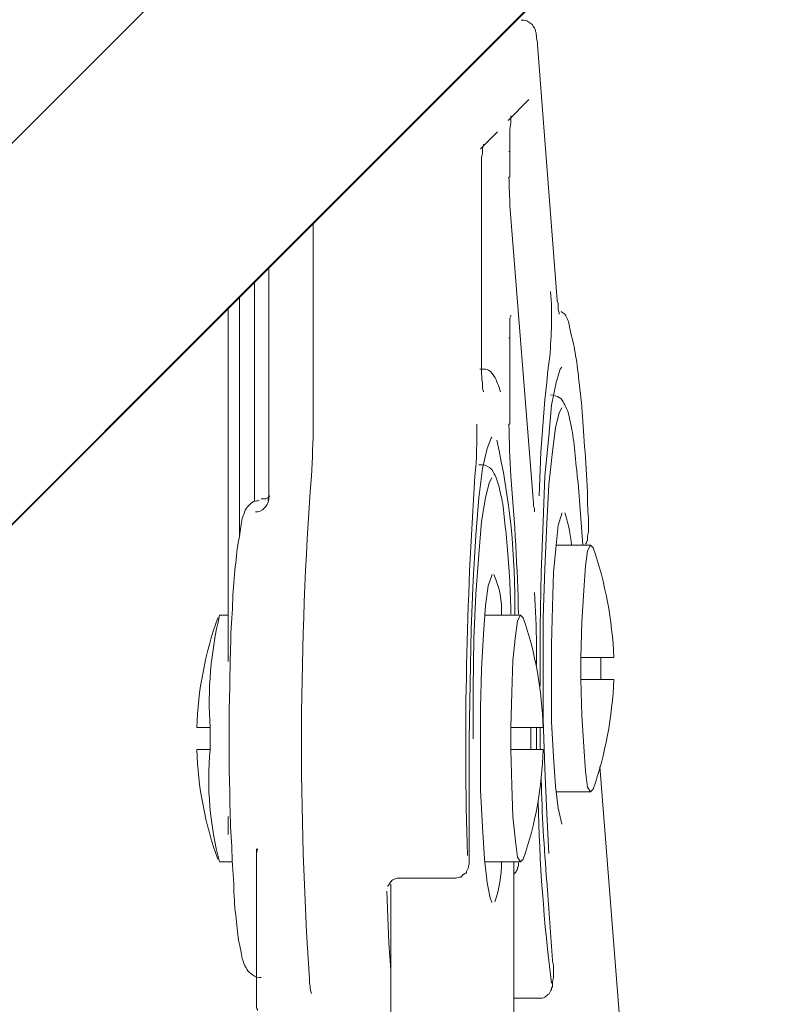
# Model space of a CAD drawing. Units: inches. Extents: x 95.4 to 109.9, y 12.1 to 49.5.
# Drawn here: x 106.8 to 107, y 41.7 to 42 of the extents above; entities that cross this region are included whole.
import ezdxf

# ---------------------------------------------------------------- set-up
doc = ezdxf.new("R2010")
doc.units = ezdxf.units.IN
doc.header["$MEASUREMENT"] = 0
doc.layers.add('Top View', color=7, linetype='Continuous')

# ---------------------------------------------------------------- blocks, each defined once
blk = doc.blocks.new('block 71')
at = {"layer": 'Top View', "color": 7, "lineweight": 5, "true_color": 0xffffff}
blk.add_open_spline([(106.92818, 41.71769), (106.92818, 41.71769), (106.92853, 41.71769), (106.92853, 41.71769), (106.92887, 41.71769), (106.92956, 41.71804), (106.93025, 41.71804), (106.9306, 41.71838), (106.93094, 41.71873), (106.93129, 41.71907), (106.93163, 41.71907), (106.93197, 41.71942), (106.93232, 41.71976), (106.93232, 41.72011), (106.93266, 41.72045), (106.93266, 41.7208), (106.93266, 41.7208), (106.93301, 41.72114), (106.93301, 41.72148), (106.93301, 41.72183), (106.93301, 41.72183), (106.93301, 41.72217), (106.93335, 41.72252), (106.93335, 41.72286), (106.93335, 41.72321), (106.93335, 41.7239), (106.93335, 41.72458), (106.93335, 41.72527), (106.93335, 41.72596), (106.93335, 41.72665), (106.93335, 41.72734), (106.93335, 41.72734), (106.93335, 41.72769), (106.93335, 41.72769)], degree=3, knots=[0, 0, 0, 0, 1, 1, 1, 2, 2, 2, 3, 3, 3, 4, 4, 4, 5, 5, 5, 6, 6, 6, 7, 7, 7, 8, 8, 8, 9, 9, 9, 10, 10, 10, 11, 11, 11, 11], dxfattribs=at)
blk = doc.blocks.new('block 72')
at = {"layer": 'Top View', "color": 7, "lineweight": 5, "true_color": 0xffffff}
blk.add_open_spline([(106.90407, 41.71528), (106.90407, 41.71563), (106.90441, 41.71563), (106.90441, 41.71597), (106.90476, 41.71632), (106.9051, 41.71666), (106.90545, 41.71701), (106.90614, 41.71735), (106.90648, 41.71735), (106.90717, 41.71769), (106.90751, 41.71769), (106.90786, 41.71769), (106.9082, 41.71769)], degree=3, knots=[0, 0, 0, 0, 1, 1, 1, 2, 2, 2, 3, 3, 3, 4, 4, 4, 4], dxfattribs=at)
blk = doc.blocks.new('block 73')
at = {"layer": 'Top View', "color": 7, "lineweight": 5, "true_color": 0xffffff}
blk.add_open_spline([(106.90372, 41.71459), (106.90372, 41.71459), (106.90372, 41.71459), (106.90372, 41.71494), (106.90372, 41.71494), (106.90372, 41.71494), (106.90407, 41.71528), (106.90407, 41.71528), (106.90407, 41.71528), (106.90407, 41.71528)], degree=3, knots=[0, 0, 0, 0, 1, 1, 1, 2, 2, 2, 3, 3, 3, 3], dxfattribs=at)
blk = doc.blocks.new('block 74')
at = {"layer": 'Top View', "color": 7, "lineweight": 5, "true_color": 0xffffff}
blk.add_open_spline([(106.85584, 41.67394), (106.85584, 41.67325), (106.85584, 41.67256), (106.85584, 41.67187), (106.85584, 41.67084), (106.85584, 41.67015), (106.85618, 41.66981), (106.85618, 41.66946), (106.85618, 41.66946), (106.85618, 41.66946)], degree=3, knots=[0, 0, 0, 0, 1, 1, 1, 2, 2, 2, 3, 3, 3, 3], dxfattribs=at)
blk = doc.blocks.new('block 75')
at = {"layer": 'Top View', "color": 7, "lineweight": 5, "true_color": 0xffffff}
blk.add_open_spline([(106.85687, 41.85515), (106.85618, 41.85515), (106.85549, 41.85515), (106.8548, 41.85481), (106.85412, 41.85447), (106.85343, 41.85378), (106.85308, 41.85343), (106.85239, 41.85274), (106.85205, 41.85205), (106.8517, 41.85171), (106.85136, 41.85068), (106.85101, 41.84964), (106.85067, 41.84861), (106.85033, 41.84689), (106.84998, 41.84447), (106.84964, 41.84206), (106.84895, 41.83931), (106.8486, 41.83621), (106.84826, 41.83242), (106.84791, 41.82897), (106.84757, 41.82484), (106.84722, 41.8207), (106.84722, 41.81657), (106.84688, 41.81175), (106.84654, 41.80692), (106.84654, 41.80244), (106.84619, 41.79728), (106.84619, 41.79211), (106.84619, 41.78694), (106.84585, 41.78143), (106.84585, 41.77626), (106.84585, 41.77351), (106.84585, 41.77109), (106.84585, 41.76834)], degree=3, knots=[0, 0, 0, 0, 1, 1, 1, 2, 2, 2, 3, 3, 3, 4, 4, 4, 5, 5, 5, 6, 6, 6, 7, 7, 7, 8, 8, 8, 9, 9, 9, 10, 10, 10, 11, 11, 11, 11], dxfattribs=at)
blk = doc.blocks.new('block 76')
at = {"layer": 'Top View', "color": 7, "lineweight": 5, "true_color": 0xffffff}
blk.add_open_spline([(106.84585, 41.76834), (106.84585, 41.76558), (106.84585, 41.76283), (106.84585, 41.76007), (106.84585, 41.75456), (106.84619, 41.74939), (106.84619, 41.74422), (106.84619, 41.73905), (106.84654, 41.73389), (106.84688, 41.72906), (106.84688, 41.72458), (106.84722, 41.72011), (106.84757, 41.71563), (106.84757, 41.71149), (106.84791, 41.7077), (106.84826, 41.70426), (106.8486, 41.70081), (106.84895, 41.69771), (106.84929, 41.69496), (106.84998, 41.69255), (106.85033, 41.69013), (106.85067, 41.68841), (106.85101, 41.68703), (106.85136, 41.686), (106.85205, 41.68497), (106.85239, 41.68428), (106.85274, 41.68359), (106.85377, 41.6829), (106.85446, 41.68221), (106.85549, 41.68152), (106.85687, 41.68152), (106.85687, 41.68152), (106.85722, 41.68152), (106.85756, 41.68152)], degree=3, knots=[0, 0, 0, 0, 1, 1, 1, 2, 2, 2, 3, 3, 3, 4, 4, 4, 5, 5, 5, 6, 6, 6, 7, 7, 7, 8, 8, 8, 9, 9, 9, 10, 10, 10, 11, 11, 11, 11], dxfattribs=at)
blk = doc.blocks.new('block 78')
at = {"layer": 'Top View', "color": 7, "lineweight": 5, "true_color": 0xffffff}
blk.add_open_spline([(106.93852, 41.89477), (106.93852, 41.89477), (106.93852, 41.89477), (106.93852, 41.89512), (106.93852, 41.89512), (106.93818, 41.89546), (106.93818, 41.89615), (106.93818, 41.8965), (106.93818, 41.89753), (106.93818, 41.89822), (106.93783, 41.8996), (106.93783, 41.90097), (106.93783, 41.90235), (106.93783, 41.90407), (106.93783, 41.9058), (106.93783, 41.90786)], degree=3, knots=[0, 0, 0, 0, 1, 1, 1, 2, 2, 2, 3, 3, 3, 4, 4, 4, 5, 5, 5, 5], dxfattribs=at)
blk = doc.blocks.new('block 79')
at = {"layer": 'Top View', "color": 7, "lineweight": 5, "true_color": 0xffffff}
blk.add_open_spline([(106.93783, 41.97194), (106.93783, 41.97298), (106.93783, 41.97435), (106.93783, 41.97539), (106.93783, 41.97711), (106.93783, 41.97883), (106.93783, 41.98021), (106.93818, 41.98124), (106.93818, 41.98228), (106.93818, 41.98331), (106.93818, 41.984), (106.93852, 41.98435), (106.93852, 41.98469), (106.93852, 41.98503), (106.93852, 41.98503), (106.93852, 41.98503)], degree=3, knots=[0, 0, 0, 0, 1, 1, 1, 2, 2, 2, 3, 3, 3, 4, 4, 4, 5, 5, 5, 5], dxfattribs=at)
blk = doc.blocks.new('block 80')
at = {"layer": 'Top View', "color": 7, "lineweight": 5, "true_color": 0xffffff}
blk.add_open_spline([(106.94472, 41.89477), (106.94438, 41.89581), (106.94403, 41.89684), (106.94369, 41.89787), (106.94334, 41.89856), (106.943, 41.8996), (106.94231, 41.90063), (106.94162, 41.90166), (106.94093, 41.9027), (106.93921, 41.90304), (106.93852, 41.90304), (106.93783, 41.90304), (106.93714, 41.90304)], degree=3, knots=[0, 0, 0, 0, 1, 1, 1, 2, 2, 2, 3, 3, 3, 4, 4, 4, 4], dxfattribs=at)
blk = doc.blocks.new('block 81')
at = {"layer": 'Top View', "color": 7, "lineweight": 5, "true_color": 0xffffff}
blk.add_open_spline([(106.86066, 41.85688), (106.86066, 41.85688), (106.86066, 41.85688), (106.86066, 41.85688), (106.86066, 41.85688), (106.86032, 41.85619), (106.85928, 41.85584), (106.85894, 41.85584), (106.85825, 41.85584), (106.85756, 41.85584)], degree=3, knots=[0, 0, 0, 0, 1, 1, 1, 2, 2, 2, 3, 3, 3, 3], dxfattribs=at)
blk = doc.blocks.new('block 82')
at = {"layer": 'Top View', "color": 7, "lineweight": 5, "true_color": 0xffffff}
blk.add_open_spline([(106.94817, 41.91441), (106.94817, 41.9151), (106.94817, 41.91613), (106.94817, 41.91682), (106.94817, 41.9182), (106.94817, 41.91923), (106.94817, 41.91992), (106.94817, 41.92061), (106.94817, 41.9213), (106.94817, 41.92164), (106.94817, 41.92199), (106.94851, 41.92233), (106.94851, 41.92233), (106.94851, 41.92268), (106.94851, 41.92268), (106.94851, 41.92268)], degree=3, knots=[0, 0, 0, 0, 1, 1, 1, 2, 2, 2, 3, 3, 3, 4, 4, 4, 5, 5, 5, 5], dxfattribs=at)
blk = doc.blocks.new('block 83')
at = {"layer": 'Top View', "color": 7, "lineweight": 5, "true_color": 0xffffff}
blk.add_open_spline([(106.94817, 41.98228), (106.94817, 41.98331), (106.94817, 41.98435), (106.94817, 41.98538), (106.94817, 41.9871), (106.94817, 41.98882), (106.94817, 41.9902), (106.94817, 41.99158), (106.94851, 41.99261), (106.94851, 41.99365), (106.94851, 41.99434), (106.94851, 41.99468), (106.94851, 41.99502), (106.94851, 41.99502), (106.94851, 41.99502), (106.94851, 41.99537)], degree=3, knots=[0, 0, 0, 0, 1, 1, 1, 2, 2, 2, 3, 3, 3, 4, 4, 4, 5, 5, 5, 5], dxfattribs=at)
blk = doc.blocks.new('block 84')
at = {"layer": 'Top View', "color": 7, "lineweight": 5, "true_color": 0xffffff}
blk.add_open_spline([(106.94954, 41.71907), (106.94989, 41.71942), (106.94989, 41.71942), (106.95023, 41.71976), (106.95023, 41.72011), (106.95058, 41.72011), (106.95058, 41.72045), (106.95092, 41.7208), (106.95092, 41.72114), (106.95092, 41.72148), (106.95092, 41.72148), (106.95127, 41.72183), (106.95127, 41.72217), (106.95127, 41.72217), (106.95127, 41.72252), (106.95127, 41.72286), (106.95127, 41.72321), (106.95127, 41.72321), (106.95127, 41.72321)], degree=3, knots=[0, 0, 0, 0, 1, 1, 1, 2, 2, 2, 3, 3, 3, 4, 4, 4, 5, 5, 5, 6, 6, 6, 6], dxfattribs=at)
blk = doc.blocks.new('block 85')
at = {"layer": 'Top View', "color": 7, "lineweight": 5, "true_color": 0xffffff}
blk.add_open_spline([(106.95712, 41.85102), (106.95712, 41.85136), (106.95712, 41.85136), (106.95712, 41.85171), (106.95712, 41.85205), (106.95712, 41.8524), (106.95678, 41.85309), (106.95678, 41.85343), (106.95678, 41.85378), (106.95678, 41.85412)], degree=3, knots=[0, 0, 0, 0, 1, 1, 1, 2, 2, 2, 3, 3, 3, 3], dxfattribs=at)
blk = doc.blocks.new('block 86')
at = {"layer": 'Top View', "color": 7, "lineweight": 5, "true_color": 0xffffff}
blk.add_open_spline([(106.95816, 42.02121), (106.95816, 42.02224), (106.95816, 42.02293), (106.95781, 42.02362), (106.95781, 42.02465), (106.95781, 42.02534), (106.95747, 42.02603), (106.95747, 42.02638), (106.95712, 42.02706), (106.95712, 42.02741), (106.95678, 42.02775), (106.95643, 42.0281), (106.95643, 42.02844), (106.95609, 42.02879), (106.9554, 42.02913), (106.95506, 42.02948), (106.95471, 42.02982), (106.95402, 42.03016), (106.95333, 42.03016), (106.95299, 42.03016), (106.95264, 42.03016), (106.9523, 42.03016)], degree=3, knots=[0, 0, 0, 0, 1, 1, 1, 2, 2, 2, 3, 3, 3, 4, 4, 4, 5, 5, 5, 6, 6, 6, 7, 7, 7, 7], dxfattribs=at)
blk = doc.blocks.new('block 87')
at = {"layer": 'Top View', "color": 7, "lineweight": 5, "true_color": 0xffffff}
blk.add_open_spline([(106.9585, 41.67394), (106.95885, 41.67394), (106.95885, 41.67394), (106.95919, 41.67394), (106.95954, 41.67394), (106.96022, 41.67394), (106.96091, 41.67429), (106.96126, 41.67463), (106.9616, 41.67498), (106.96195, 41.67532), (106.96229, 41.67532), (106.96264, 41.67566), (106.96264, 41.67601), (106.96298, 41.67635), (106.96298, 41.6767), (106.96332, 41.67704), (106.96332, 41.67704), (106.96332, 41.67739), (106.96332, 41.67773), (106.96367, 41.67808), (106.96367, 41.67808), (106.96367, 41.67842), (106.96367, 41.67877), (106.96367, 41.67911), (106.96367, 41.67911), (106.96367, 41.68014), (106.96401, 41.68083), (106.96401, 41.68152), (106.96401, 41.68221), (106.96401, 41.6829), (106.96401, 41.68359), (106.96401, 41.68428), (106.96401, 41.68531), (106.96401, 41.686), (106.96401, 41.68669), (106.96367, 41.68703), (106.96367, 41.68772)], degree=3, knots=[0, 0, 0, 0, 1, 1, 1, 2, 2, 2, 3, 3, 3, 4, 4, 4, 5, 5, 5, 6, 6, 6, 7, 7, 7, 8, 8, 8, 9, 9, 9, 10, 10, 10, 11, 11, 11, 12, 12, 12, 12], dxfattribs=at)
blk = doc.blocks.new('block 88')
at = {"layer": 'Top View', "color": 7, "lineweight": 5, "true_color": 0xffffff}
blk.add_open_spline([(106.96608, 41.92302), (106.96608, 41.92302), (106.96608, 41.92302), (106.96608, 41.92302), (106.96608, 41.92302), (106.96608, 41.92337), (106.96608, 41.92371), (106.96574, 41.9244), (106.96574, 41.92543), (106.96574, 41.92647), (106.96574, 41.92716), (106.96539, 41.9275), (106.96539, 41.92819)], degree=3, knots=[0, 0, 0, 0, 1, 1, 1, 2, 2, 2, 3, 3, 3, 4, 4, 4, 4], dxfattribs=at)
blk = doc.blocks.new('block 89')
at = {"layer": 'Top View', "color": 7, "lineweight": 5, "true_color": 0xffffff}
blk.add_open_spline([(106.97676, 41.84895), (106.97642, 41.85205), (106.97642, 41.85515), (106.97642, 41.85825), (106.97607, 41.86411), (106.97573, 41.86962), (106.97538, 41.87479), (106.97504, 41.87996), (106.97469, 41.88478), (106.97435, 41.88926), (106.974, 41.89374), (106.97332, 41.89787), (106.97297, 41.90166), (106.97263, 41.90545), (106.97194, 41.90855), (106.97159, 41.91131), (106.9709, 41.91407), (106.97021, 41.91648), (106.96987, 41.91854), (106.96953, 41.92027), (106.96918, 41.92164), (106.96815, 41.92302), (106.9678, 41.92337), (106.96711, 41.92371), (106.96677, 41.92406)], degree=3, knots=[0, 0, 0, 0, 1, 1, 1, 2, 2, 2, 3, 3, 3, 4, 4, 4, 5, 5, 5, 6, 6, 6, 7, 7, 7, 8, 8, 8, 8], dxfattribs=at)
blk = doc.blocks.new('block 90')
at = {"layer": 'Top View', "color": 7, "lineweight": 5, "true_color": 0xffffff}
blk.add_open_spline([(106.97573, 41.83931), (106.97607, 41.83965), (106.97607, 41.84), (106.97607, 41.84), (106.97607, 41.84034), (106.97642, 41.84068), (106.97642, 41.84068), (106.97642, 41.84068), (106.97642, 41.84137), (106.97642, 41.84172), (106.97642, 41.84241), (106.97676, 41.8431), (106.97676, 41.84379), (106.97676, 41.84447), (106.97676, 41.84516), (106.97676, 41.84585), (106.97676, 41.84654), (106.97676, 41.84723), (106.97676, 41.84792), (106.97676, 41.84826), (106.97676, 41.84861), (106.97676, 41.84895)], degree=3, knots=[0, 0, 0, 0, 1, 1, 1, 2, 2, 2, 3, 3, 3, 4, 4, 4, 5, 5, 5, 6, 6, 6, 7, 7, 7, 7], dxfattribs=at)
blk = doc.blocks.new('block 688')
at = {"layer": 'Top View', "color": 7, "lineweight": 5, "true_color": 0xffffff}
blk.add_open_spline([(106.94851, 41.81381), (106.94851, 41.81795), (106.94817, 41.82208), (106.94817, 41.82587), (106.94782, 41.83035), (106.94748, 41.83483), (106.94713, 41.83862), (106.94679, 41.84275), (106.94644, 41.8462), (106.9461, 41.8493), (106.94575, 41.85274), (106.94541, 41.8555), (106.94472, 41.85757), (106.94438, 41.85998), (106.94369, 41.86204), (106.943, 41.86377), (106.94265, 41.86446), (106.94231, 41.86514), (106.94162, 41.86652), (106.94059, 41.86721), (106.93955, 41.86825), (106.93818, 41.86825), (106.93783, 41.86825), (106.93749, 41.86825), (106.9368, 41.86825)], degree=3, knots=[0, 0, 0, 0, 1, 1, 1, 2, 2, 2, 3, 3, 3, 4, 4, 4, 5, 5, 5, 6, 6, 6, 7, 7, 7, 8, 8, 8, 8], dxfattribs=at)
blk = doc.blocks.new('block 839')
at = {"layer": 'Top View', "color": 7, "lineweight": 5, "true_color": 0xffffff}
blk.add_open_spline([(106.97297, 41.8617), (106.97263, 41.86377), (106.97263, 41.86583), (106.97228, 41.86756), (106.97194, 41.87135), (106.97159, 41.87479), (106.97125, 41.87789), (106.9709, 41.88065), (106.97021, 41.8834), (106.96987, 41.88513), (106.96953, 41.88719), (106.96884, 41.88892), (106.9678, 41.89064), (106.96746, 41.89133), (106.96711, 41.89236), (106.96608, 41.89271), (106.96539, 41.89339), (106.96401, 41.89339), (106.96298, 41.89374)], degree=3, knots=[0, 0, 0, 0, 1, 1, 1, 2, 2, 2, 3, 3, 3, 4, 4, 4, 5, 5, 5, 6, 6, 6, 6], dxfattribs=at)
blk = doc.blocks.new('block 1163')
at = {"layer": 'Top View', "color": 7, "lineweight": 5, "true_color": 0xffffff}
blk.add_lwpolyline([(106.94851, 41.77247), (106.94886, 41.78522), (106.9492, 41.79693), (106.95023, 41.80589), (106.95092, 41.8114), (106.95196, 41.81347), (106.95299, 41.81243)], dxfattribs=at)
blk = doc.blocks.new('block 1164')
at = {"layer": 'Top View', "color": 7, "lineweight": 5, "true_color": 0xffffff}
blk.add_lwpolyline([(106.95299, 41.72458), (106.95196, 41.72355), (106.95092, 41.72527), (106.95023, 41.73113), (106.9492, 41.74009), (106.94886, 41.75146), (106.94851, 41.76455)], dxfattribs=at)
blk = doc.blocks.new('block 1207')
at = {"layer": 'Top View', "color": 7, "lineweight": 5, "true_color": 0xffffff}
blk.add_open_spline([(106.87513, 41.68083), (106.87513, 41.67911), (106.87547, 41.67739), (106.87582, 41.67566)], degree=3, dxfattribs=at)
blk = doc.blocks.new('block 1208')
at = {"layer": 'Top View', "color": 7, "lineweight": 5, "true_color": 0xffffff}
blk.add_lwpolyline([(106.95919, 41.76455), (106.95919, 41.76868), (106.95919, 41.77247)], dxfattribs=at)
blk = doc.blocks.new('block 1209')
at = {"layer": 'Top View', "color": 7, "lineweight": 5, "true_color": 0xffffff}
blk.add_lwpolyline([(106.95919, 41.78763), (106.95919, 41.78901), (106.95919, 41.80933), (106.95954, 41.82897), (106.96022, 41.84757), (106.96091, 41.86411), (106.96229, 41.87858), (106.96332, 41.88995), (106.96505, 41.89822), (106.96643, 41.90304), (106.96711, 41.90373)], dxfattribs=at)
blk = doc.blocks.new('block 1210')
at = {"layer": 'Top View', "color": 7, "lineweight": 5, "true_color": 0xffffff}
blk.add_lwpolyline([(106.95781, 41.77247), (106.95781, 41.76489), (106.95781, 41.76455)], dxfattribs=at)
blk = doc.blocks.new('block 1211')
at = {"layer": 'Top View', "color": 7, "lineweight": 5, "true_color": 0xffffff}
blk.add_lwpolyline([(106.93335, 41.76834), (106.9337, 41.78866), (106.93404, 41.8083), (106.93473, 41.82622), (106.93576, 41.84241), (106.9368, 41.85619), (106.93818, 41.86687), (106.9399, 41.8741), (106.94128, 41.87789), (106.94162, 41.87824)], dxfattribs=at)
blk = doc.blocks.new('block 1212')
at = {"layer": 'Top View', "color": 7, "lineweight": 5, "true_color": 0xffffff}
blk.add_lwpolyline([(106.90338, 41.71287), (106.90407, 41.69392), (106.90476, 41.68428)], dxfattribs=at)
blk = doc.blocks.new('block 1213')
at = {"layer": 'Top View', "color": 7, "lineweight": 5, "true_color": 0xffffff}
blk.add_lwpolyline([(106.85997, 41.85515), (106.85997, 41.85515), (106.86032, 41.85584)], dxfattribs=at)
blk = doc.blocks.new('block 1568')
at = {"layer": 'Top View', "color": 7, "lineweight": 5, "true_color": 0xffffff}
blk.add_lwpolyline([(106.94162, 41.86342), (106.94059, 41.8617), (106.93921, 41.85619), (106.93783, 41.84757), (106.9368, 41.83552), (106.93576, 41.82105), (106.93507, 41.80486), (106.93473, 41.78694), (106.93473, 41.76834)], dxfattribs=at)
blk = doc.blocks.new('block 1570')
at = {"layer": 'Top View', "color": 7, "lineweight": 5, "true_color": 0xffffff}
blk.add_lwpolyline([(106.94162, 41.70874), (106.94093, 41.71046), (106.9399, 41.71597), (106.93886, 41.72458), (106.93818, 41.7363), (106.93749, 41.74973), (106.93749, 41.76455), (106.93749, 41.77971), (106.93783, 41.79383), (106.93852, 41.80658), (106.93921, 41.81691), (106.94024, 41.82415), (106.94162, 41.82794), (106.94162, 41.82828)], dxfattribs=at)
blk = doc.blocks.new('block 1842')
at = {"layer": 'Top View', "color": 7, "lineweight": 5, "true_color": 0xffffff}
blk.add_lwpolyline([(106.974, 41.79797), (106.97435, 41.81106), (106.97504, 41.82243), (106.97573, 41.83138), (106.97642, 41.8369), (106.97745, 41.83896), (106.97848, 41.83793)], dxfattribs=at)
blk = doc.blocks.new('block 1843')
at = {"layer": 'Top View', "color": 7, "lineweight": 5, "true_color": 0xffffff}
blk.add_lwpolyline([(106.97848, 41.75008), (106.97745, 41.74905), (106.97642, 41.75077), (106.97573, 41.75662), (106.97504, 41.76558), (106.97435, 41.77695), (106.974, 41.79004)], dxfattribs=at)
blk = doc.blocks.new('block 1922')
at = {"layer": 'Top View', "color": 7, "lineweight": 5, "true_color": 0xffffff}
blk.add_lwpolyline([(106.96711, 41.88892), (106.96608, 41.88719), (106.9647, 41.88168), (106.96367, 41.87307), (106.96229, 41.86101), (106.9616, 41.84689), (106.96091, 41.83035), (106.96022, 41.81243), (106.96022, 41.79383), (106.96022, 41.77557), (106.96091, 41.75766), (106.9616, 41.74112), (106.96229, 41.72665)], dxfattribs=at)
blk = doc.blocks.new('block 1923')
at = {"layer": 'Top View', "color": 7, "lineweight": 5, "true_color": 0xffffff}
blk.add_lwpolyline([(106.96711, 41.73733), (106.96677, 41.73837), (106.96574, 41.74319), (106.9647, 41.75111), (106.96401, 41.76179), (106.96332, 41.77454), (106.96332, 41.78866), (106.96332, 41.80279), (106.96367, 41.81657), (106.96401, 41.82897), (106.96505, 41.83896), (106.96574, 41.8462), (106.96711, 41.85033), (106.96711, 41.85068)], dxfattribs=at)
blk = doc.blocks.new('block 2300')
at = {"layer": 'Top View', "color": 7, "lineweight": 5, "true_color": 0xffffff}
blk.add_lwpolyline([(106.93886, 41.72355), (106.95196, 41.72355)], dxfattribs=at)
blk = doc.blocks.new('block 2301')
at = {"layer": 'Top View', "color": 7, "lineweight": 5, "true_color": 0xffffff}
blk.add_lwpolyline([(106.95196, 41.81347), (106.93886, 41.81347)], dxfattribs=at)
blk = doc.blocks.new('block 2325')
at = {"layer": 'Top View', "color": 7, "lineweight": 5, "true_color": 0xffffff}
blk.add_lwpolyline([(106.9082, 41.71769), (106.92818, 41.71769)], dxfattribs=at)
blk = doc.blocks.new('block 2326')
at = {"layer": 'Top View', "color": 7, "lineweight": 5, "true_color": 0xffffff}
blk.add_lwpolyline([(106.93335, 41.72769), (106.93335, 41.76834)], dxfattribs=at)
blk = doc.blocks.new('block 2327')
at = {"layer": 'Top View', "color": 7, "lineweight": 5, "true_color": 0xffffff}
blk.add_lwpolyline([(106.85584, 41.72837), (106.85584, 41.67394)], dxfattribs=at)
blk = doc.blocks.new('block 2328')
at = {"layer": 'Top View', "color": 7, "lineweight": 5, "true_color": 0xffffff}
blk.add_lwpolyline([(106.87651, 41.95644), (106.87651, 41.88306)], dxfattribs=at)
blk = doc.blocks.new('block 2329')
at = {"layer": 'Top View', "color": 7, "lineweight": 5, "true_color": 0xffffff}
blk.add_lwpolyline([(106.93783, 41.90786), (106.93783, 41.97194)], dxfattribs=at)
blk = doc.blocks.new('block 2330')
at = {"layer": 'Top View', "color": 7, "lineweight": 5, "true_color": 0xffffff}
blk.add_lwpolyline([(106.93749, 41.98331), (106.94369, 41.98951)], dxfattribs=at)
blk = doc.blocks.new('block 2331')
at = {"layer": 'Top View', "color": 7, "lineweight": 5, "true_color": 0xffffff}
blk.add_lwpolyline([(106.86032, 41.94025), (106.86032, 41.85584)], dxfattribs=at)
blk = doc.blocks.new('block 2332')
at = {"layer": 'Top View', "color": 7, "lineweight": 5, "true_color": 0xffffff}
blk.add_lwpolyline([(106.85997, 41.85584), (106.85997, 41.85584)], dxfattribs=at)
blk = doc.blocks.new('block 2333')
at = {"layer": 'Top View', "color": 7, "lineweight": 5, "true_color": 0xffffff}
blk.add_lwpolyline([(106.94817, 41.97298), (106.94817, 41.98228)], dxfattribs=at)
blk = doc.blocks.new('block 2334')
at = {"layer": 'Top View', "color": 7, "lineweight": 5, "true_color": 0xffffff}
blk.add_lwpolyline([(106.94817, 41.88306), (106.94817, 41.91441)], dxfattribs=at)
blk = doc.blocks.new('block 2335')
at = {"layer": 'Top View', "color": 7, "lineweight": 5, "true_color": 0xffffff}
blk.add_lwpolyline([(106.95678, 41.85412), (106.94817, 41.96264)], dxfattribs=at)
blk = doc.blocks.new('block 2336')
at = {"layer": 'Top View', "color": 7, "lineweight": 5, "true_color": 0xffffff}
blk.add_lwpolyline([(106.94748, 41.99365), (106.95506, 42.00123)], dxfattribs=at)
blk = doc.blocks.new('block 2338')
at = {"layer": 'Top View', "color": 7, "lineweight": 5, "true_color": 0xffffff}
blk.add_lwpolyline([(106.96539, 41.92819), (106.95816, 42.02121)], dxfattribs=at)
blk = doc.blocks.new('block 2339')
at = {"layer": 'Top View', "color": 7, "lineweight": 5, "true_color": 0xffffff}
blk.add_lwpolyline([(106.96367, 41.68772), (106.9616, 41.71666)], dxfattribs=at)
blk = doc.blocks.new('block 2340')
at = {"layer": 'Top View', "color": 7, "lineweight": 5, "true_color": 0xffffff}
blk.add_lwpolyline([(106.94954, 41.67394), (106.9585, 41.67394)], dxfattribs=at)
blk = doc.blocks.new('block 3032')
at = {"layer": 'Top View', "color": 7, "lineweight": 5, "true_color": 0xffffff}
blk.add_lwpolyline([(106.90476, 41.71563), (106.90476, 40.41648)], dxfattribs=at)
blk = doc.blocks.new('block 3035')
at = {"layer": 'Top View', "color": 7, "lineweight": 5, "true_color": 0xffffff}
blk.add_lwpolyline([(106.94954, 40.35171), (106.94954, 41.72355)], dxfattribs=at)
blk = doc.blocks.new('block 3259')
at = {"layer": 'Top View', "color": 7, "lineweight": 5, "true_color": 0xffffff}
blk.add_lwpolyline([(106.96505, 41.74905), (106.97745, 41.74905)], dxfattribs=at)
blk = doc.blocks.new('block 3260')
at = {"layer": 'Top View', "color": 7, "lineweight": 5, "true_color": 0xffffff}
blk.add_lwpolyline([(106.97745, 41.83896), (106.96505, 41.83896)], dxfattribs=at)
blk = doc.blocks.new('block 3370')
at = {"layer": 'Top View', "color": 7, "lineweight": 5, "true_color": 0xffffff}
blk.add_lwpolyline([(106.28464, 41.36457), (107.31576, 42.39569)], dxfattribs=at)
blk = doc.blocks.new('block 3381')
at = {"layer": 'Top View', "color": 7, "lineweight": 5, "true_color": 0xffffff}
blk.add_lwpolyline([(107.23962, 38.46139), (106.98089, 41.75835)], dxfattribs=at)
blk = doc.blocks.new('block 3382')
at = {"layer": 'Top View', "color": 7, "lineweight": 5, "true_color": 0xffffff}
blk.add_lwpolyline([(106.97469, 41.83896), (106.97297, 41.8617)], dxfattribs=at)
blk = doc.blocks.new('block 3418')
at = {"layer": 'Top View', "color": 7, "lineweight": 5, "true_color": 0xffffff}
blk.add_lwpolyline([(106.8455, 41.81347), (106.8424, 41.81347)], dxfattribs=at)
blk = doc.blocks.new('block 3419')
at = {"layer": 'Top View', "color": 7, "lineweight": 5, "true_color": 0xffffff}
blk.add_lwpolyline([(106.8424, 41.72355), (106.84688, 41.72355)], dxfattribs=at)
blk = doc.blocks.new('block 3840')
at = {"layer": 'Top View', "color": 7, "lineweight": 5, "true_color": 0xffffff}
blk.add_lwpolyline([(106.94851, 41.77247), (106.96022, 41.77247)], dxfattribs=at)
blk = doc.blocks.new('block 3841')
at = {"layer": 'Top View', "color": 7, "lineweight": 5, "true_color": 0xffffff}
blk.add_lwpolyline([(106.96022, 41.76455), (106.94851, 41.76455)], dxfattribs=at)
blk = doc.blocks.new('block 3868')
at = {"layer": 'Top View', "color": 7, "lineweight": 5, "true_color": 0xffffff}
blk.add_lwpolyline([(106.95781, 41.80244), (106.95781, 41.79521)], dxfattribs=at)
blk = doc.blocks.new('block 3869')
at = {"layer": 'Top View', "color": 7, "lineweight": 5, "true_color": 0xffffff}
blk.add_lwpolyline([(106.93335, 41.72769), (106.93335, 41.72769)], dxfattribs=at)
blk = doc.blocks.new('block 3870')
at = {"layer": 'Top View', "color": 7, "lineweight": 5, "true_color": 0xffffff}
blk.add_lwpolyline([(106.93335, 41.76834), (106.93335, 41.76834)], dxfattribs=at)
blk = doc.blocks.new('block 3871')
at = {"layer": 'Top View', "color": 7, "lineweight": 5, "true_color": 0xffffff}
blk.add_lwpolyline([(106.85618, 41.72837), (106.85584, 41.72665)], dxfattribs=at)
blk = doc.blocks.new('block 3872')
at = {"layer": 'Top View', "color": 7, "lineweight": 5, "true_color": 0xffffff}
blk.add_lwpolyline([(106.93783, 41.97194), (106.93783, 41.97194)], dxfattribs=at)
blk = doc.blocks.new('block 3873')
at = {"layer": 'Top View', "color": 7, "lineweight": 5, "true_color": 0xffffff}
blk.add_lwpolyline([(106.93783, 41.90786), (106.93783, 41.90786)], dxfattribs=at)
blk = doc.blocks.new('block 3874')
at = {"layer": 'Top View', "color": 7, "lineweight": 5, "true_color": 0xffffff}
blk.add_lwpolyline([(106.94817, 41.88306), (106.94782, 41.88306)], dxfattribs=at)
blk = doc.blocks.new('block 3875')
at = {"layer": 'Top View', "color": 7, "lineweight": 5, "true_color": 0xffffff}
blk.add_lwpolyline([(106.94782, 41.98228), (106.94817, 41.98228)], dxfattribs=at)
blk = doc.blocks.new('block 3876')
at = {"layer": 'Top View', "color": 7, "lineweight": 5, "true_color": 0xffffff}
blk.add_lwpolyline([(106.94782, 41.97298), (106.94817, 41.97298)], dxfattribs=at)
blk = doc.blocks.new('block 3877')
at = {"layer": 'Top View', "color": 7, "lineweight": 5, "true_color": 0xffffff}
blk.add_lwpolyline([(106.94817, 41.9623), (106.94817, 41.96264)], dxfattribs=at)
blk = doc.blocks.new('block 3878')
at = {"layer": 'Top View', "color": 7, "lineweight": 5, "true_color": 0xffffff}
blk.add_lwpolyline([(106.94817, 41.91441), (106.94782, 41.91441)], dxfattribs=at)
blk = doc.blocks.new('block 3879')
at = {"layer": 'Top View', "color": 7, "lineweight": 5, "true_color": 0xffffff}
blk.add_lwpolyline([(106.95678, 41.85412), (106.95678, 41.85378)], dxfattribs=at)
blk = doc.blocks.new('block 3880')
at = {"layer": 'Top View', "color": 7, "lineweight": 5, "true_color": 0xffffff}
blk.add_lwpolyline([(106.95816, 42.02086), (106.95816, 42.02121)], dxfattribs=at)
blk = doc.blocks.new('block 3881')
at = {"layer": 'Top View', "color": 7, "lineweight": 5, "true_color": 0xffffff}
blk.add_lwpolyline([(106.96539, 41.92785), (106.96539, 41.92819)], dxfattribs=at)
blk = doc.blocks.new('block 3882')
at = {"layer": 'Top View', "color": 7, "lineweight": 5, "true_color": 0xffffff}
blk.add_lwpolyline([(106.9616, 41.71632), (106.9616, 41.71666)], dxfattribs=at)
blk = doc.blocks.new('block 3883')
at = {"layer": 'Top View', "color": 7, "lineweight": 5, "true_color": 0xffffff}
blk.add_lwpolyline([(106.96367, 41.68738), (106.96367, 41.68772)], dxfattribs=at)
blk = doc.blocks.new('block 4627')
at = {"layer": 'Top View', "color": 7, "lineweight": 5, "true_color": 0xffffff}
blk.add_lwpolyline([(106.84964, 41.84275), (106.84964, 41.92957)], dxfattribs=at)
blk = doc.blocks.new('block 4628')
at = {"layer": 'Top View', "color": 7, "lineweight": 5, "true_color": 0xffffff}
blk.add_lwpolyline([(106.8455, 41.73354), (106.8455, 41.74009)], dxfattribs=at)
blk = doc.blocks.new('block 4629')
at = {"layer": 'Top View', "color": 7, "lineweight": 5, "true_color": 0xffffff}
blk.add_lwpolyline([(106.8455, 41.79659), (106.8455, 41.92578)], dxfattribs=at)
blk = doc.blocks.new('block 4630')
at = {"layer": 'Top View', "color": 7, "lineweight": 5, "true_color": 0xffffff}
blk.add_lwpolyline([(106.85515, 41.93508), (106.85515, 41.85481)], dxfattribs=at)
blk = doc.blocks.new('block 4667')
at = {"layer": 'Top View', "color": 7, "lineweight": 5, "true_color": 0xffffff}
blk.add_lwpolyline([(106.974, 41.79797), (106.98606, 41.79797)], dxfattribs=at)
blk = doc.blocks.new('block 4668')
at = {"layer": 'Top View', "color": 7, "lineweight": 5, "true_color": 0xffffff}
blk.add_lwpolyline([(106.98606, 41.79004), (106.974, 41.79004)], dxfattribs=at)
blk = doc.blocks.new('block 4754')
at = {"layer": 'Top View', "color": 7, "lineweight": 5, "true_color": 0xffffff}
blk.add_lwpolyline([(106.97297, 41.8617), (106.97297, 41.86101)], dxfattribs=at)
blk = doc.blocks.new('block 4775')
at = {"layer": 'Top View', "color": 7, "lineweight": 5, "true_color": 0xffffff}
blk.add_lwpolyline([(106.83896, 41.76455), (106.83413, 41.76455)], dxfattribs=at)
blk = doc.blocks.new('block 4776')
at = {"layer": 'Top View', "color": 7, "lineweight": 5, "true_color": 0xffffff}
blk.add_lwpolyline([(106.83413, 41.77247), (106.83896, 41.77247)], dxfattribs=at)
blk = doc.blocks.new('block 5087')
at = {"layer": 'Top View', "color": 7, "lineweight": 5, "true_color": 0xffffff}
blk.add_open_spline([(106.96022, 41.77247), (106.95988, 41.78591), (106.95747, 41.79969), (106.95299, 41.81243)], degree=3, dxfattribs=at)
blk = doc.blocks.new('block 5088')
at = {"layer": 'Top View', "color": 7, "lineweight": 5, "true_color": 0xffffff}
blk.add_open_spline([(106.95299, 41.72458), (106.95747, 41.73733), (106.95988, 41.75077), (106.96022, 41.76455)], degree=3, dxfattribs=at)
blk = doc.blocks.new('block 5343')
at = {"layer": 'Top View', "color": 7, "lineweight": 5, "true_color": 0xffffff}
blk.add_open_spline([(106.98606, 41.79797), (106.98537, 41.81175), (106.98296, 41.82518), (106.97848, 41.83793)], degree=3, dxfattribs=at)
blk = doc.blocks.new('block 5344')
at = {"layer": 'Top View', "color": 7, "lineweight": 5, "true_color": 0xffffff}
blk.add_open_spline([(106.97848, 41.75008), (106.98296, 41.76283), (106.98537, 41.77626), (106.98606, 41.79004)], degree=3, dxfattribs=at)
blk = doc.blocks.new('block 5396')
at = {"layer": 'Top View', "color": 7, "lineweight": 5, "true_color": 0xffffff}
blk.add_open_spline([(106.83413, 41.76455), (106.83448, 41.75077), (106.83723, 41.73733), (106.84171, 41.72458)], degree=3, dxfattribs=at)
blk = doc.blocks.new('block 5397')
at = {"layer": 'Top View', "color": 7, "lineweight": 5, "true_color": 0xffffff}
blk.add_open_spline([(106.84171, 41.81243), (106.83723, 41.79969), (106.83448, 41.78591), (106.83413, 41.77247)], degree=3, dxfattribs=at)
blk = doc.blocks.new('block 5615')
at = {"layer": 'Top View', "color": 7, "lineweight": 5, "true_color": 0xffffff}
blk.add_open_spline([(106.94851, 41.77247), (106.94851, 41.76972), (106.94851, 41.76696), (106.94851, 41.76455)], degree=3, dxfattribs=at)
blk = doc.blocks.new('block 5616')
at = {"layer": 'Top View', "color": 7, "lineweight": 5, "true_color": 0xffffff}
blk.add_open_spline([(106.95575, 41.76455), (106.95575, 41.76696), (106.95575, 41.76972), (106.95575, 41.77247)], degree=3, dxfattribs=at)
blk = doc.blocks.new('block 5659')
at = {"layer": 'Top View', "color": 7, "lineweight": 5, "true_color": 0xffffff}
blk.add_open_spline([(106.93542, 41.86411), (106.93232, 41.81829), (106.93129, 41.77213), (106.93266, 41.72596)], degree=3, dxfattribs=at)
blk = doc.blocks.new('block 5660')
at = {"layer": 'Top View', "color": 7, "lineweight": 5, "true_color": 0xffffff}
blk.add_open_spline([(106.87582, 41.86411), (106.87134, 41.80313), (106.871, 41.74181), (106.87513, 41.68083)], degree=3, dxfattribs=at)
blk = doc.blocks.new('block 5661')
at = {"layer": 'Top View', "color": 7, "lineweight": 5, "true_color": 0xffffff}
blk.add_open_spline([(106.94782, 41.97298), (106.94782, 41.96953), (106.94817, 41.96574), (106.94817, 41.9623)], degree=3, dxfattribs=at)
blk = doc.blocks.new('block 5662')
at = {"layer": 'Top View', "color": 7, "lineweight": 5, "true_color": 0xffffff}
blk.add_open_spline([(106.96264, 41.90752), (106.96057, 41.89098), (106.95919, 41.87376), (106.95885, 41.85688)], degree=3, dxfattribs=at)
blk = doc.blocks.new('block 5663')
at = {"layer": 'Top View', "color": 7, "lineweight": 5, "true_color": 0xffffff}
blk.add_open_spline([(106.96264, 41.90752), (106.96332, 41.91544), (106.96367, 41.92337), (106.96298, 41.93129)], degree=3, dxfattribs=at)
blk = doc.blocks.new('block 5664')
at = {"layer": 'Top View', "color": 7, "lineweight": 5, "true_color": 0xffffff}
blk.add_open_spline([(106.95954, 41.75352), (106.95988, 41.74112), (106.96057, 41.72872), (106.9616, 41.71632)], degree=3, dxfattribs=at)
blk = doc.blocks.new('block 5665')
at = {"layer": 'Top View', "color": 7, "lineweight": 5, "true_color": 0xffffff}
blk.add_open_spline([(106.9585, 41.7456), (106.95885, 41.72355), (106.96057, 41.70116), (106.96332, 41.67945)], degree=3, dxfattribs=at)
blk = doc.blocks.new('block 5666')
at = {"layer": 'Top View', "color": 7, "lineweight": 5, "true_color": 0xffffff}
blk.add_open_spline([(106.95781, 41.80244), (106.95781, 41.80899), (106.95747, 41.81554), (106.95712, 41.82174)], degree=3, dxfattribs=at)
blk = doc.blocks.new('block 5667')
at = {"layer": 'Top View', "color": 7, "lineweight": 5, "true_color": 0xffffff}
blk.add_open_spline([(106.94782, 41.88306), (106.94782, 41.87651), (106.94817, 41.87031), (106.94851, 41.86411)], degree=3, dxfattribs=at)
blk = doc.blocks.new('block 5668')
at = {"layer": 'Top View', "color": 7, "lineweight": 5, "true_color": 0xffffff}
blk.add_open_spline([(106.95127, 41.81381), (106.95092, 41.83069), (106.94989, 41.84723), (106.94851, 41.86411)], degree=3, dxfattribs=at)
blk = doc.blocks.new('block 5669')
at = {"layer": 'Top View', "color": 7, "lineweight": 5, "true_color": 0xffffff}
blk.add_open_spline([(106.94989, 41.81347), (106.95023, 41.83483), (106.94817, 41.85619), (106.94334, 41.8772)], degree=3, dxfattribs=at)
blk = doc.blocks.new('block 5670')
at = {"layer": 'Top View', "color": 7, "lineweight": 5, "true_color": 0xffffff}
blk.add_open_spline([(106.93542, 41.86411), (106.93611, 41.87031), (106.93611, 41.87651), (106.93611, 41.88306)], degree=3, dxfattribs=at)
blk = doc.blocks.new('block 5671')
at = {"layer": 'Top View', "color": 7, "lineweight": 5, "true_color": 0xffffff}
blk.add_open_spline([(106.87582, 41.86411), (106.87616, 41.87031), (106.87651, 41.87651), (106.87651, 41.88306)], degree=3, dxfattribs=at)
blk = doc.blocks.new('block 5672')
at = {"layer": 'Top View', "color": 7, "lineweight": 5, "true_color": 0xffffff}
blk.add_open_spline([(106.85549, 41.85102), (106.8579, 41.85102), (106.85997, 41.85309), (106.86032, 41.8555)], degree=3, dxfattribs=at)
blk = doc.blocks.new('block 6254')
at = {"layer": 'Top View', "color": 7, "lineweight": 5, "true_color": 0xffffff}
blk.add_open_spline([(106.94507, 41.81347), (106.94541, 41.81864), (106.94438, 41.82346), (106.94231, 41.82828)], degree=3, dxfattribs=at)
blk = doc.blocks.new('block 6255')
at = {"layer": 'Top View', "color": 7, "lineweight": 5, "true_color": 0xffffff}
blk.add_open_spline([(106.94265, 41.70908), (106.94438, 41.71356), (106.94507, 41.71873), (106.94507, 41.72355)], degree=3, dxfattribs=at)
blk = doc.blocks.new('block 6452')
at = {"layer": 'Top View', "color": 7, "lineweight": 5, "true_color": 0xffffff}
blk.add_open_spline([(106.974, 41.79797), (106.974, 41.79521), (106.974, 41.7928), (106.974, 41.79004)], degree=3, dxfattribs=at)
blk = doc.blocks.new('block 6453')
at = {"layer": 'Top View', "color": 7, "lineweight": 5, "true_color": 0xffffff}
blk.add_open_spline([(106.98124, 41.79004), (106.98124, 41.7928), (106.98124, 41.79521), (106.98124, 41.79797)], degree=3, dxfattribs=at)
blk = doc.blocks.new('block 6553')
at = {"layer": 'Top View', "color": 7, "lineweight": 5, "true_color": 0xffffff}
blk.add_open_spline([(106.97056, 41.83896), (106.97021, 41.8431), (106.96953, 41.84689), (106.96815, 41.85068)], degree=3, dxfattribs=at)
blk = doc.blocks.new('block 6606')
at = {"layer": 'Top View', "color": 7, "lineweight": 5, "true_color": 0xffffff}
blk.add_open_spline([(106.8424, 41.81347), (106.8393, 41.80003), (106.83792, 41.78625), (106.83896, 41.77247)], degree=3, dxfattribs=at)
blk = doc.blocks.new('block 6607')
at = {"layer": 'Top View', "color": 7, "lineweight": 5, "true_color": 0xffffff}
blk.add_open_spline([(106.83896, 41.76455), (106.83758, 41.75077), (106.83896, 41.73664), (106.8424, 41.72355)], degree=3, dxfattribs=at)
blk = doc.blocks.new('block 6608')
at = {"layer": 'Top View', "color": 7, "lineweight": 5, "true_color": 0xffffff}
blk.add_open_spline([(106.83896, 41.77247), (106.83896, 41.76972), (106.83896, 41.76696), (106.83896, 41.76455)], degree=3, dxfattribs=at)
blk = doc.blocks.new('block 2')
at = {"layer": 'Top View'}
for name in ['block 3370', 'block 86', 'block 2338', 'block 3880', 'block 2336', 'block 83', 'block 2330', 'block 79', 'block 3875', 'block 2333', 'block 2329', 'block 3872', 'block 3876', 'block 5661', 'block 2335', 'block 3877', 'block 2328', 'block 2331', 'block 4630', 'block 4627', 'block 5663', 'block 88', 'block 3881', 'block 4629', 'block 82', 'block 89', 'block 3878', 'block 2334', 'block 78', 'block 3873', 'block 5662', 'block 80', 'block 1209', 'block 839', 'block 1922', 'block 5671', 'block 5670', 'block 3874', 'block 5667', 'block 1211', 'block 5669', 'block 688', 'block 5660', 'block 5659', 'block 1568', 'block 5668', 'block 3382', 'block 4754', 'block 81', 'block 75', 'block 5672', 'block 1213', 'block 2332', 'block 85', 'block 3879', 'block 1923', 'block 6553', 'block 90', 'block 3260', 'block 1842', 'block 5343', 'block 1570', 'block 6254', 'block 5666', 'block 6606', 'block 3418', 'block 2301', 'block 1163', 'block 5397', 'block 5087', 'block 3868', 'block 4667', 'block 6452', 'block 6453', 'block 1843', 'block 4668', 'block 5344', 'block 4776', 'block 6608', 'block 3840', 'block 5615', 'block 5616', 'block 1210', 'block 1208', 'block 76', 'block 2326', 'block 3870', 'block 4775', 'block 5396', 'block 6607', 'block 1164', 'block 3841', 'block 5088', 'block 3381', 'block 5664', 'block 3259', 'block 5665', 'block 4628', 'block 2327', 'block 3871', 'block 71', 'block 3869', 'block 3419', 'block 2300', 'block 6255', 'block 3035', 'block 84', 'block 72', 'block 2325', 'block 2339', 'block 3882', 'block 1212', 'block 73', 'block 3032', 'block 87', 'block 3883', 'block 1207', 'block 74', 'block 2340']:
    blk.add_blockref(name, (0, 0), dxfattribs=at)
blk = doc.blocks.new('block 6995')
at = {"layer": 'Top View', "color": 7, "lineweight": 5, "true_color": 0xffffff}
for points in [[(107.878, 43.09677), (106.08551, 41.30394), (106.08551, 41.1465)], [(105.85125, 41.32633), (107.12042, 42.59551), (107.31541, 42.59516), (107.31541, 42.395), (106.05106, 41.13065), (106.02212, 41.13065), (106.02212, 41.30049), (105.85125, 41.30049), (105.85125, 41.32633)]]:
    blk.add_lwpolyline(points, dxfattribs=at)
for points in [[(109.44965, 40.22735), (109.44965, 37.74205), (107.43496, 35.72736), (104.94949, 35.72736), (102.4642, 35.72736), (100.44951, 37.74205), (100.44951, 40.22735), (100.44951, 42.71264), (102.4642, 44.72733), (104.94949, 44.72733), (107.43496, 44.72733), (109.44965, 42.71264), (109.44965, 40.22735)], [(104.94949, 44.32735), (102.68521, 44.32735), (100.84949, 42.49181), (100.84949, 40.22735), (100.84949, 37.96289), (102.68521, 36.12734), (104.94949, 36.12734), (107.21378, 36.12734), (109.04967, 37.96289), (109.04967, 40.22735), (109.04967, 42.49181), (107.21378, 44.32735), (104.94949, 44.32735)]]:
    blk.add_open_spline(points, degree=3, knots=[0, 0, 0, 0, 1, 1, 1, 2, 2, 2, 3, 3, 3, 4, 4, 4, 4], dxfattribs=at)

msp = doc.modelspace()

# ---------------------------------------------------------------- block references
at = {"layer": 'Top View'}
for name in ['block 2', 'block 6995']:
    msp.add_blockref(name, (0, 0), dxfattribs=at)

doc.saveas('drawing.dxf')
